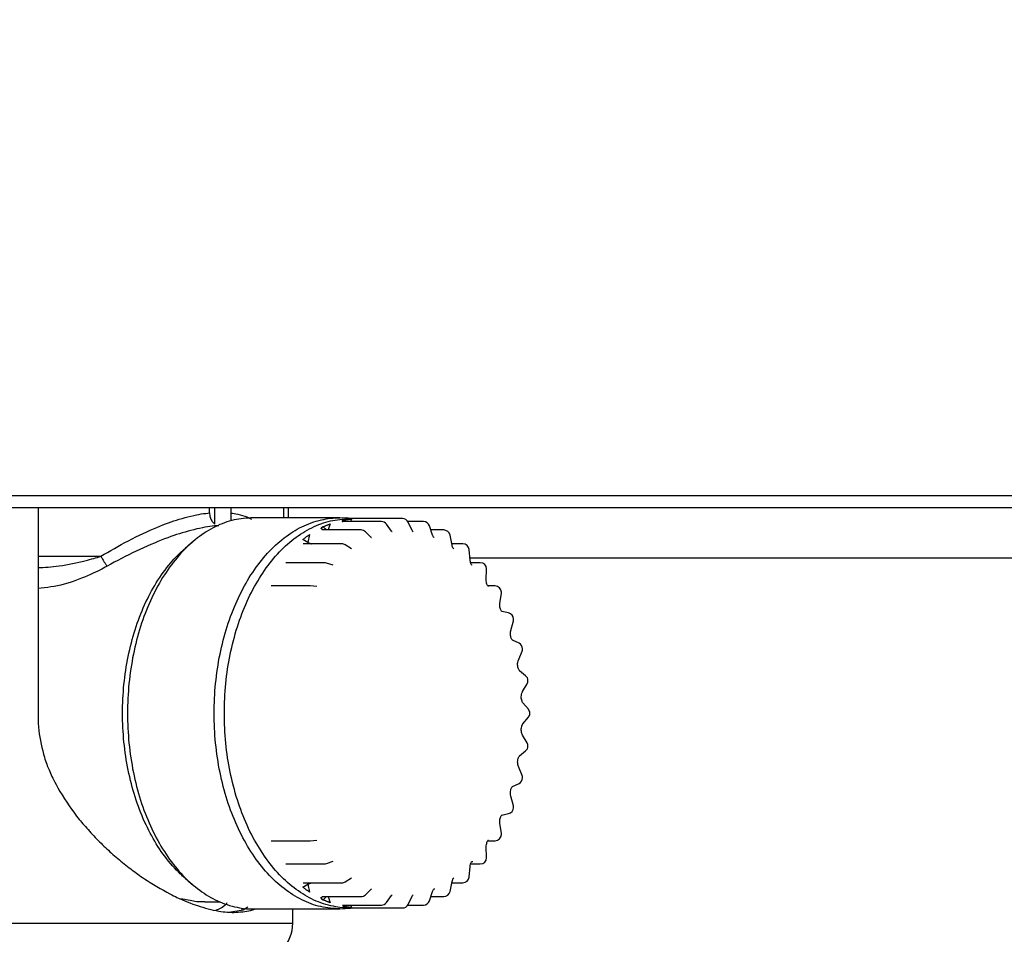
# Model space of a CAD drawing. Extents: x 0 to 5880, y 0 to 4158.
# Drawn here: x 1423 to 1501, y 997 to 1070 of the extents above; entities that cross this region are included whole.
import ezdxf

# ---------------------------------------------------------------- set-up
doc = ezdxf.new("R2010")
doc.units = 0
doc.layers.get('0').update_dxf_attribs({"linetype": 'CONTINUOUS'})
doc.layers.add('DD0', color=4, linetype='CONTINUOUS')
doc.layers.add('M0', color=3, linetype='CONTINUOUS')
doc.styles.get("Standard").update_dxf_attribs({"font": 'txt', "bigfont": 'BIGFONT'})
doc.dimstyles.get("Standard").update_dxf_attribs({"dimtxt": 55.999665, "dimasz": 41.999748, "dimexe": 1, "dimexo": 1, "dimgap": 1, "dimtad": 3, "dimtih": 1, "dimtoh": 1, "dimdsep": 46, "dimtxsty": 'STANDARD', "dimblk1": 'OPEN', "dimblk2": 'OPEN', "dimsah": 1, "dimcen": 0.09, "dimadec": 0, "dimazin": 0, "dimtfac": 1, "dimtdec": 4, "dimtofl": 0, "dimtmove": 0, "dimatfit": 3, "dimfxl": 1, "dimtolj": 1, "dimtzin": 0, "dimlwd": 13, "dimlwe": 13, "dimarcsym": 0})

# ---------------------------------------------------------------- blocks, each defined once
blk = doc.blocks.new('_OPEN')
at = {"color": 0, "lineweight": 13}
for p, q in [((-0.965926, 0.25882), (0, 0)), ((0, 0), (-1, 0)), ((0, 0), (-0.965926, -0.25882))]:
    blk.add_line(p, q, dxfattribs=at)
blk = doc.blocks.new('*D4')
for p in [(1177.073607, 1727.312355), (1944.192852, 1727.312355), (1665.190805, 514.704095)]:
    blk.add_point(p)
at = {"layer": 'DD0', "linetype": 'CONTINUOUS'}
for p, q in [((1191.073477, 1727.312392), (1958.192768, 1727.312392)), ((1944.192852, 1685.312643), (1944.192852, 556.703826)), ((1679.190671, 514.704078), (1958.192768, 514.704078))]:
    blk.add_line(p, q, dxfattribs=at)
at = {"layer": 'DD0', "xscale": 41.999748, "yscale": 41.999748}
for p, rotation in [((1944.192852, 1727.312392), 90), ((1944.192852, 514.704078), 270)]:
    blk.add_blockref('_OPEN', p, dxfattribs=dict(at, rotation=rotation))
at = {"layer": 'DD0', "width": 0.833333}
blk.add_text('１２１３', height=44.799732, rotation=90.000003, dxfattribs=at).set_placement((1930.192936, 1035.142081))

msp = doc.modelspace()

# ---------------------------------------------------------------- linework, layer by layer
at = {"layer": 'M0', "linetype": 'CONTINUOUS', "lineweight": 25}
for p, q in [((1076.936397, 1031.704095), (1608.936397, 1031.704095)), ((1608.936397, 1030.704095), (1076.936397, 1030.704095)), ((1424.155397, 1030.704095), (1424.155397, 1014.004095)), ((1437.806539, 1030.310031), (1437.806539, 1030.704095)), ((1438.232391, 1029.424088), (1438.232391, 1030.704095)), ((1439.517966, 1029.684221), (1439.517966, 1030.704095)), ((1443.712083, 1029.929095), (1443.712083, 1030.704095)), ((1444.081812, 1029.929095), (1444.081812, 1030.704095)), ((1448.183774, 1029.929095), (1441.286256, 1029.929095)), ((1447.420609, 1029.437182), (1447.256267, 1028.949484)), ((1448.72288, 1029.908385), (1447.74934, 1029.879492)), ((1447.784001, 1029.916672), (1448.183774, 1029.929095)), ((1448.368793, 1029.618615), (1448.405216, 1029.6253)), ((1448.405216, 1029.6253), (1448.424602, 1029.626211)), ((1448.41136, 1029.627245), (1448.40701, 1029.626914)), ((1448.424007, 1029.627877), (1448.41136, 1029.627245)), ((1448.419604, 1029.715544), (1448.418038, 1029.668564)), ((1448.418038, 1029.668564), (1448.425428, 1029.626211)), ((1448.556736, 1029.74884), (1448.419604, 1029.715544)), ((1451.48878, 1029.626211), (1448.424602, 1029.626211)), ((1448.643257, 1029.626211), (1448.556736, 1029.74884)), ((1449.015634, 1029.854095), (1448.72288, 1029.908385)), ((1450.098885, 1029.854095), (1448.949819, 1029.854095)), ((1449.139036, 1029.828095), (1449.038865, 1029.626211)), ((1453.163063, 1029.854095), (1450.098885, 1029.854095)), ((1452.298379, 1028.846044), (1451.897326, 1029.414464)), ((1454.837347, 1029.626211), (1453.58253, 1029.626211)), ((1453.942472, 1028.908204), (1453.610959, 1029.576332)), ((1455.563069, 1028.538342), (1455.311168, 1029.285877)), ((1445.771921, 1028.587976), (1445.641057, 1027.948711)), ((1446.6892, 1029.084709), (1446.67775, 1029.00189)), ((1446.725169, 1029.123096), (1446.6892, 1029.084709)), ((1446.856001, 1029.201822), (1446.725169, 1029.123096)), ((1446.789442, 1028.95085), (1446.786447, 1028.950968)), ((1446.805545, 1028.950214), (1446.789442, 1028.95085)), ((1449.865369, 1028.949484), (1446.801191, 1028.949484)), ((1447.112233, 1028.949484), (1446.856001, 1029.201822)), ((1450.674611, 1028.354293), (1450.216205, 1028.805734)), ((1452.327531, 1028.810554), (1452.298379, 1028.846044)), ((1452.301579, 1028.841332), (1452.298379, 1028.846044)), ((1452.347948, 1028.793561), (1452.327531, 1028.810554)), ((1453.932946, 1028.927403), (1453.94701, 1028.927403)), ((1456.460758, 1028.949484), (1455.424524, 1028.949484)), ((1457.115234, 1027.745531), (1456.950599, 1028.54976)), ((1436.436181, 1027.979362), (1435.852311, 1027.476342)), ((1445.641057, 1027.948711), (1445.242162, 1028.203664)), ((1445.267599, 1027.845105), (1445.256536, 1027.847414)), ((1445.276674, 1027.846004), (1445.267599, 1027.845105)), ((1448.342156, 1027.844476), (1445.277978, 1027.844476)), ((1445.624589, 1027.858484), (1445.623385, 1027.844476)), ((1445.641057, 1027.948711), (1445.624589, 1027.858484)), ((1449.113259, 1027.44503), (1448.611428, 1027.765774)), ((1450.68929, 1028.341566), (1450.674611, 1028.354293)), ((1450.683052, 1028.341967), (1450.68929, 1028.341566)), ((1457.98397, 1027.844476), (1457.094979, 1027.844476)), ((1449.111307, 1027.445514), (1449.113259, 1027.44503)), ((1458.554476, 1026.551084), (1458.48211, 1027.387571)), ((1424.155397, 1026.854095), (1429.152205, 1026.854095)), ((1443.902001, 1026.347404), (1443.877529, 1026.348319)), ((1443.877529, 1026.348319), (1443.89796, 1026.342225)), ((1446.965425, 1026.344761), (1443.901247, 1026.344761)), ((1447.656464, 1026.137818), (1447.126456, 1026.31812)), ((1614.436397, 1026.704095), (1458.541239, 1026.704095)), ((1459.360702, 1026.344761), (1458.598857, 1026.344761)), ((1459.83843, 1024.988334), (1459.86053, 1025.831663)), ((1445.777005, 1024.495909), (1442.712827, 1024.495909)), ((1446.350736, 1024.460524), (1445.808655, 1024.494906)), ((1460.549121, 1024.495909), (1459.969651, 1024.495909)), ((1460.928358, 1023.101768), (1461.044254, 1023.926314)), ((1461.615589, 1022.343482), (1461.077906, 1022.456064)), ((1461.092205, 1022.452688), (1461.077906, 1022.456064)), ((1461.093701, 1022.45229), (1461.092205, 1022.452688)), ((1461.790376, 1020.94572), (1461.996547, 1021.726431)), ((1462.445382, 1019.932421), (1461.928434, 1020.188548)), ((1462.396353, 1018.582798), (1462.686533, 1019.295951)), ((1462.97441, 1017.346291), (1462.493903, 1017.738179)), ((1462.499468, 1017.733492), (1462.493903, 1017.738179)), ((1462.724486, 1016.082225), (1463.089859, 1016.706152)), ((1463.189106, 1014.674045), (1462.759641, 1015.189788)), ((1462.759641, 1013.518401), (1463.189106, 1014.034144)), ((1463.089859, 1012.002038), (1462.724486, 1012.625964)), ((1462.493903, 1010.97001), (1462.97441, 1011.361898)), ((1462.49959, 1010.974803), (1462.493903, 1010.97001)), ((1462.686533, 1009.412238), (1462.396353, 1010.125391)), ((1461.928434, 1008.519641), (1462.445382, 1008.775768)), ((1461.996547, 1006.981758), (1461.790376, 1007.762469)), ((1461.077906, 1006.252125), (1461.615589, 1006.364707)), ((1461.092205, 1006.255502), (1461.077906, 1006.252125)), ((1461.094363, 1006.256078), (1461.092205, 1006.255502)), ((1461.044254, 1004.781875), (1460.928358, 1005.606422)), ((1442.712827, 1004.21228), (1445.777005, 1004.21228)), ((1445.808655, 1004.213283), (1446.350736, 1004.247666)), ((1459.969833, 1004.21228), (1460.549121, 1004.21228)), ((1459.86053, 1002.876527), (1459.83843, 1003.719856)), ((1443.877529, 1002.359871), (1443.902187, 1002.362209)), ((1443.901247, 1002.363428), (1446.965425, 1002.363428)), ((1447.126456, 1002.390069), (1447.656464, 1002.570371)), ((1458.48211, 1001.320618), (1458.554476, 1002.157106)), ((1458.597954, 1002.363428), (1459.360702, 1002.363428)), ((1458.721119, 1002.555272), (1458.762037, 1002.555272)), ((1435.852311, 1001.231847), (1436.436181, 1000.728827)), ((1448.611428, 1000.942415), (1449.113259, 1001.263159)), ((1449.113259, 1001.263159), (1449.110256, 1001.262474)), ((1445.242162, 1000.504525), (1445.641057, 1000.759478)), ((1445.255878, 1000.860694), (1445.264189, 1000.86259)), ((1445.264189, 1000.86259), (1445.274553, 1000.861674)), ((1445.277978, 1000.863714), (1448.342156, 1000.863714)), ((1445.624589, 1000.849705), (1445.623385, 1000.863714)), ((1445.641057, 1000.759478), (1445.624589, 1000.849705)), ((1445.641057, 1000.759478), (1445.771921, 1000.120213)), ((1450.216205, 999.902456), (1450.674611, 1000.353896)), ((1450.674611, 1000.353896), (1450.69192, 1000.368041)), ((1455.706981, 1000.359497), (1455.659003, 1000.365207)), ((1455.731869, 1000.352022), (1455.706981, 1000.359497)), ((1456.950599, 1000.158429), (1457.115234, 1000.962659)), ((1457.094979, 1000.863714), (1457.98397, 1000.863714)), ((1446.679713, 999.717301), (1446.670518, 999.658785)), ((1446.670518, 999.658785), (1446.725169, 999.585093)), ((1446.725169, 999.585093), (1446.856001, 999.506367)), ((1446.776922, 999.755932), (1446.774611, 999.754043)), ((1446.774611, 999.754043), (1446.78132, 999.755059)), ((1446.78132, 999.755059), (1446.801974, 999.758185)), ((1446.801191, 999.758705), (1449.865369, 999.758705)), ((1446.856001, 999.506367), (1447.112233, 999.758705)), ((1447.256267, 999.758705), (1447.420609, 999.271008)), ((1451.897326, 999.293725), (1452.298379, 999.862145)), ((1452.298379, 999.862145), (1452.342945, 999.911476)), ((1452.342945, 999.911476), (1452.343738, 999.912863)), ((1453.610959, 999.131857), (1453.942472, 999.799985)), ((1453.932946, 999.780786), (1453.945155, 999.780786)), ((1455.311168, 999.422312), (1455.563069, 1000.169848)), ((1455.424524, 999.758705), (1456.460758, 999.758705)), ((1437.424594, 999.354095), (1438.591095, 999.354095)), ((1439.329426, 998.526135), (1440.494431, 998.713983)), ((1440.411397, 998.700594), (1440.411397, 998.838677)), ((1440.494431, 998.713983), (1440.848516, 998.947016)), ((1441.286256, 998.779095), (1448.183774, 998.779095)), ((1444.436397, 997.646735), (1444.436397, 998.779095)), ((1448.183774, 998.779095), (1449.026325, 998.829733)), ((1448.403604, 999.080317), (1448.402882, 999.079054)), ((1448.402882, 999.079054), (1448.424903, 999.079143)), ((1448.425428, 999.081978), (1448.418038, 999.039625)), ((1448.418038, 999.039625), (1448.419604, 998.992645)), ((1448.419604, 998.992645), (1448.556736, 998.95935)), ((1448.424602, 999.081978), (1451.48878, 999.081978)), ((1448.556736, 998.95935), (1448.643257, 999.081978)), ((1448.949819, 998.854095), (1450.098885, 998.854095)), ((1449.026325, 998.829733), (1449.133313, 998.854095)), ((1449.038865, 999.081978), (1449.139036, 998.880094)), ((1450.098885, 998.854095), (1453.163063, 998.854095)), ((1453.58253, 999.081978), (1454.837347, 999.081978)), ((1411.580644, 997.646735), (1444.436397, 997.646735))]:
    msp.add_line(p, q, dxfattribs=at)
for centre, radius, start, end in [((1451.48878, 1029.126211), 0.5, 35.205142, 90), ((1453.163063, 1029.354095), 0.5, 26.389786, 90), ((1454.837347, 1029.126211), 0.5, 18.62255, 90), ((1449.865369, 1028.449484), 0.5, 45.43863, 90), ((1456.460758, 1028.449484), 0.5, 11.569262, 90), ((1448.342156, 1027.344476), 0.5, 57.415398, 90), ((1457.98397, 1027.344476), 0.5, 4.944492, 90), ((1446.965425, 1025.844761), 0.5, 71.2123, 90), ((1459.360702, 1025.844761), 0.5, 0, 90), ((1459.360702, 1025.844761), 0.5, 358.498831, 360), ((1445.777005, 1023.995909), 0.5, 86.370786, 90), ((1460.549121, 1023.995909), 0.5, 0, 90), ((1460.549121, 1023.995909), 0.5, 351.999059, 360), ((1461.513119, 1021.854095), 0.5, 0, 78.174014), ((1461.513119, 1021.854095), 0.5, 345.207006, 360), ((1462.223405, 1019.484397), 0.5, 0, 63.643495), ((1462.223405, 1019.484397), 0.5, 337.858706, 360), ((1462.658397, 1016.958817), 0.5, 0, 50.800223), ((1462.658397, 1016.958817), 0.5, 329.646649, 360), ((1462.804877, 1014.354095), 0.5, 0, 39.784493), ((1462.804877, 1014.354095), 0.5, 320.215507, 360), ((1462.658397, 1011.749372), 0.5, 309.199777, 360), ((1462.658397, 1011.749372), 0.5, 0, 30.353351), ((1462.223405, 1009.223792), 0.5, 296.356505, 360), ((1462.223405, 1009.223792), 0.5, 0, 22.141294), ((1461.513119, 1006.854095), 0.5, 281.825986, 360), ((1461.513119, 1006.854095), 0.5, 0, 14.792994), ((1445.777005, 1004.71228), 0.5, 270, 273.629214), ((1460.549121, 1004.71228), 0.5, 270, 360), ((1460.549121, 1004.71228), 0.5, 0, 8.000941), ((1459.360702, 1002.863428), 0.5, 270, 360), ((1459.360702, 1002.863428), 0.5, 0, 1.501169), ((1446.965425, 1002.863428), 0.5, 270, 288.7877), ((1457.98397, 1001.363714), 0.5, 270, 355.055508), ((1448.342156, 1001.363714), 0.5, 270, 302.584602), ((1449.865369, 1000.258705), 0.5, 270, 314.56137), ((1456.460758, 1000.258705), 0.5, 270, 348.430738), ((1451.48878, 999.581978), 0.5, 270, 324.794858), ((1453.163063, 999.354095), 0.5, 270, 333.610214), ((1454.837347, 999.581978), 0.5, 270, 341.37745), ((1441.436397, 997.646735), 3, 315, 360)]:
    msp.add_arc(centre, radius, start, end, dxfattribs=at)
at = {"layer": 'M0', "linetype": 'CONTINUOUS', "lineweight": 25, "extrusion": (0, 0, -1)}
for points, knots in [([(1429.152205, 1026.854095), (1429.863878, 1027.274514), (1430.575558, 1027.69494), (1431.34507, 1028.095626), (1432.114582, 1028.496312), (1432.941932, 1028.877269), (1433.611524, 1029.160416), (1434.281116, 1029.443563), (1434.792964, 1029.628911), (1435.391708, 1029.80304), (1435.990451, 1029.977168), (1436.676099, 1030.140086), (1437.151414, 1030.222619), (1437.411898, 1030.267849), (1437.60922, 1030.288942), (1437.806539, 1030.310031)], [0, 0, 0, 0, 1, 1, 1, 2, 2, 2, 3, 3, 3, 4, 4, 4, 5, 5, 5, 5]), ([(1437.806539, 1030.310031), (1437.816437, 1030.194214), (1437.826332, 1030.078391), (1437.851985, 1029.973515), (1437.877638, 1029.868639), (1437.919044, 1029.774697), (1437.977282, 1029.686907), (1438.03552, 1029.599118), (1438.110584, 1029.517472), (1438.167611, 1029.470549), (1438.191276, 1029.451077), (1438.211833, 1029.437582), (1438.232391, 1029.424088)], [0, 0, 0, 0, 1, 1, 1, 2, 2, 2, 3, 3, 3, 4, 4, 4, 4]), ([(1439.517966, 1030.296343), (1439.59046, 1030.288716), (1439.662953, 1030.281089), (1439.7575, 1030.265298), (1440.111871, 1030.206112), (1440.776032, 1030.032258), (1441.052882, 1029.857792), (1441.085755, 1029.837076), (1441.113167, 1029.816351), (1441.14058, 1029.795626)], [0, 0, 0, 0, 1, 1, 1, 2, 2, 2, 3, 3, 3, 3]), ([(1438.543671, 1029.28404), (1438.327176, 1029.276767), (1438.110679, 1029.269492), (1437.825519, 1029.230836), (1437.356995, 1029.167325), (1436.703109, 1029.019093), (1436.091756, 1028.851564), (1435.480403, 1028.684036), (1434.911573, 1028.497202), (1434.226804, 1028.235021), (1433.542035, 1027.97284), (1432.741321, 1027.635304), (1431.958816, 1027.262384), (1431.17631, 1026.889464), (1430.412003, 1026.481153), (1429.647699, 1026.072845)], [0, 0, 0, 0, 1, 1, 1, 2, 2, 2, 3, 3, 3, 4, 4, 4, 5, 5, 5, 5]), ([(1441.286256, 1029.929095), (1440.774847, 1029.893826), (1440.263435, 1029.858566), (1439.75802, 1029.746562), (1439.252605, 1029.634559), (1438.75318, 1029.44583), (1438.265605, 1029.203243), (1437.77803, 1028.960656), (1437.302298, 1028.664227), (1436.843992, 1028.311873), (1436.385685, 1027.95952), (1435.944797, 1027.551259), (1435.526501, 1027.093344), (1435.108205, 1026.63543), (1434.712494, 1026.127875), (1434.344014, 1025.576218), (1433.975534, 1025.024561), (1433.634275, 1024.428815), (1433.324247, 1023.796055), (1433.01422, 1023.163296), (1432.735412, 1022.493534), (1432.491103, 1021.794581), (1432.246795, 1021.095628), (1432.036974, 1020.367492), (1431.86411, 1019.618707), (1431.691247, 1018.869923), (1431.55533, 1018.100496), (1431.457965, 1017.319436), (1431.360599, 1016.538377), (1431.301772, 1015.745688), (1431.282186, 1014.95066), (1431.262599, 1014.155631), (1431.282241, 1013.358263), (1431.340893, 1012.5679), (1431.399546, 1011.777538), (1431.497199, 1010.994179), (1431.632712, 1010.227008), (1431.768226, 1009.459837), (1431.941589, 1008.708849), (1432.150802, 1007.982851), (1432.360014, 1007.256852), (1432.605065, 1006.555836), (1432.883019, 1005.88803), (1433.160973, 1005.220224), (1433.471821, 1004.585619), (1433.8122, 1003.991647), (1434.152579, 1003.397674), (1434.522481, 1002.844322), (1434.916568, 1002.338151), (1435.310654, 1001.831979), (1435.728921, 1001.372975), (1436.170235, 1000.966298), (1436.611549, 1000.559621), (1437.075907, 1000.205257), (1437.543817, 999.908244), (1438.011728, 999.611231), (1438.483192, 999.371556), (1439.005119, 999.188788), (1439.527047, 999.006021), (1440.099435, 998.880148), (1440.51989, 998.824795), (1440.83069, 998.783877), (1441.058473, 998.781483), (1441.286256, 998.779095)], [0, 0, 0, 0, 1, 1, 1, 2, 2, 2, 3, 3, 3, 4, 4, 4, 5, 5, 5, 6, 6, 6, 7, 7, 7, 8, 8, 8, 9, 9, 9, 10, 10, 10, 11, 11, 11, 12, 12, 12, 13, 13, 13, 14, 14, 14, 15, 15, 15, 16, 16, 16, 17, 17, 17, 18, 18, 18, 19, 19, 19, 20, 20, 20, 21, 21, 21, 21]), ([(1448.183774, 998.779095), (1447.672366, 998.814363), (1447.160954, 998.849624), (1446.655539, 998.961627), (1446.150124, 999.07363), (1445.650699, 999.262359), (1445.163124, 999.504946), (1444.675549, 999.747533), (1444.199817, 1000.043963), (1443.74151, 1000.396316), (1443.283204, 1000.748669), (1442.842315, 1001.15693), (1442.424019, 1001.614845), (1442.005724, 1002.072759), (1441.610013, 1002.580314), (1441.241532, 1003.131971), (1440.873052, 1003.683628), (1440.531794, 1004.279374), (1440.221766, 1004.912134), (1439.911738, 1005.544893), (1439.632931, 1006.214655), (1439.388622, 1006.913608), (1439.144313, 1007.612561), (1438.934492, 1008.340697), (1438.761629, 1009.089482), (1438.588766, 1009.838266), (1438.452849, 1010.607694), (1438.355483, 1011.388753), (1438.258117, 1012.169812), (1438.199291, 1012.962501), (1438.179704, 1013.757529), (1438.160117, 1014.552558), (1438.179759, 1015.349926), (1438.238412, 1016.140289), (1438.297065, 1016.930651), (1438.394718, 1017.714011), (1438.530231, 1018.481181), (1438.665743, 1019.248352), (1438.839105, 1019.99934), (1439.04832, 1020.725339), (1439.257535, 1021.451337), (1439.502593, 1022.152355), (1439.780537, 1022.820159), (1440.058481, 1023.487963), (1440.369301, 1024.122562), (1440.709719, 1024.716542), (1441.050137, 1025.310522), (1441.420145, 1025.863894), (1441.814086, 1026.370039), (1442.208027, 1026.876183), (1442.625896, 1027.335113), (1443.067753, 1027.741891), (1443.50961, 1028.14867), (1443.975451, 1028.503309), (1444.441336, 1028.799945), (1444.90722, 1029.096581), (1445.373148, 1029.335226), (1445.902638, 1029.519401), (1446.432128, 1029.703575), (1447.025179, 1029.83329), (1447.417408, 1029.883394), (1447.556423, 1029.901153), (1447.670212, 1029.908913), (1447.784001, 1029.916672)], [0, 0, 0, 0, 1, 1, 1, 2, 2, 2, 3, 3, 3, 4, 4, 4, 5, 5, 5, 6, 6, 6, 7, 7, 7, 8, 8, 8, 9, 9, 9, 10, 10, 10, 11, 11, 11, 12, 12, 12, 13, 13, 13, 14, 14, 14, 15, 15, 15, 16, 16, 16, 17, 17, 17, 18, 18, 18, 19, 19, 19, 20, 20, 20, 21, 21, 21, 21]), ([(1448.949819, 998.854095), (1448.723133, 998.856475), (1448.496448, 998.85885), (1448.187143, 998.899575), (1447.76871, 998.954668), (1447.199079, 999.079924), (1446.679667, 999.261815), (1446.160255, 999.443707), (1445.691061, 999.682219), (1445.225402, 999.977807), (1444.759743, 1000.273394), (1444.29762, 1000.626042), (1443.858433, 1001.030766), (1443.419247, 1001.435489), (1443.002991, 1001.892274), (1442.610803, 1002.396012), (1442.218615, 1002.899751), (1441.850491, 1003.45043), (1441.511754, 1004.041546), (1441.173017, 1004.632662), (1440.863659, 1005.264204), (1440.587047, 1005.928798), (1440.310434, 1006.593391), (1440.066557, 1007.291026), (1439.858356, 1008.013531), (1439.650154, 1008.736035), (1439.477618, 1009.483403), (1439.342761, 1010.246881), (1439.207903, 1011.01036), (1439.110714, 1011.789944), (1439.052347, 1012.576501), (1438.993981, 1013.363059), (1438.974426, 1014.156587), (1438.993922, 1014.947787), (1439.013418, 1015.738987), (1439.071954, 1016.52786), (1439.168855, 1017.305157), (1439.265756, 1018.082454), (1439.40101, 1018.848179), (1439.573045, 1019.593356), (1439.745079, 1020.338533), (1439.953883, 1021.063167), (1440.197019, 1021.758752), (1440.440154, 1022.454336), (1440.717612, 1023.120879), (1441.026151, 1023.750588), (1441.334689, 1024.380298), (1441.674298, 1024.973183), (1442.041007, 1025.522179), (1442.407715, 1026.071175), (1442.801515, 1026.576294), (1443.217799, 1027.032), (1443.634083, 1027.487705), (1444.072844, 1027.89401), (1444.528946, 1028.244661), (1444.985048, 1028.595312), (1445.458484, 1028.890324), (1445.943714, 1029.131739), (1446.428943, 1029.373153), (1446.925959, 1029.560983), (1447.428942, 1029.672441), (1447.931926, 1029.783899), (1448.440871, 1029.819), (1448.949819, 1029.854095)], [0, 0, 0, 0, 1, 1, 1, 2, 2, 2, 3, 3, 3, 4, 4, 4, 5, 5, 5, 6, 6, 6, 7, 7, 7, 8, 8, 8, 9, 9, 9, 10, 10, 10, 11, 11, 11, 12, 12, 12, 13, 13, 13, 14, 14, 14, 15, 15, 15, 16, 16, 16, 17, 17, 17, 18, 18, 18, 19, 19, 19, 20, 20, 20, 21, 21, 21, 21]), ([(1446.856001, 1029.201822), (1446.87935, 1029.212621), (1446.902698, 1029.223426), (1446.926078, 1029.234055), (1446.949459, 1029.244685), (1446.972871, 1029.255151), (1446.996306, 1029.265488), (1447.019741, 1029.275825), (1447.043197, 1029.286043), (1447.066679, 1029.296118), (1447.090161, 1029.306194), (1447.113666, 1029.316139), (1447.137195, 1029.325945), (1447.160724, 1029.335751), (1447.184275, 1029.34543), (1447.20785, 1029.354966), (1447.231425, 1029.364502), (1447.255022, 1029.373906), (1447.27864, 1029.38318), (1447.302258, 1029.392454), (1447.325895, 1029.401608), (1447.349561, 1029.410586), (1447.373226, 1029.419563), (1447.396917, 1029.428375), (1447.420609, 1029.437182)], [0, 0, 0, 0, 1, 1, 1, 2, 2, 2, 3, 3, 3, 4, 4, 4, 5, 5, 5, 6, 6, 6, 7, 7, 7, 8, 8, 8, 8]), ([(1448.419604, 1029.715544), (1448.409429, 1029.713743), (1448.399259, 1029.711937), (1448.386154, 1029.701431), (1448.370772, 1029.689101), (1448.351358, 1029.664783), (1448.351704, 1029.64759), (1448.351972, 1029.634293), (1448.364063, 1029.625254), (1448.368402, 1029.619177), (1448.368537, 1029.618988), (1448.368665, 1029.618801), (1448.368793, 1029.618615)], [0, 0, 0, 0, 1, 1, 1, 2, 2, 2, 3, 3, 3, 4, 4, 4, 4]), ([(1448.556736, 1029.74884), (1448.580935, 1029.753167), (1448.605134, 1029.7575), (1448.629346, 1029.761652), (1448.653558, 1029.765803), (1448.677782, 1029.769786), (1448.702015, 1029.773635), (1448.726248, 1029.777484), (1448.750489, 1029.78121), (1448.774738, 1029.784789), (1448.798988, 1029.788368), (1448.823246, 1029.791811), (1448.847512, 1029.795112), (1448.871779, 1029.798413), (1448.896052, 1029.801583), (1448.920333, 1029.804605), (1448.944614, 1029.807628), (1448.968902, 1029.810514), (1448.993197, 1029.813267), (1449.017491, 1029.81602), (1449.041791, 1029.818649), (1449.066099, 1029.821097), (1449.090407, 1029.823545), (1449.114722, 1029.825823), (1449.139036, 1029.828095)], [0, 0, 0, 0, 1, 1, 1, 2, 2, 2, 3, 3, 3, 4, 4, 4, 5, 5, 5, 6, 6, 6, 7, 7, 7, 8, 8, 8, 8]), ([(1445.242162, 1028.203664), (1445.263951, 1028.220607), (1445.285738, 1028.237555), (1445.307577, 1028.254339), (1445.329416, 1028.271123), (1445.351303, 1028.287755), (1445.373229, 1028.304266), (1445.395154, 1028.320776), (1445.417113, 1028.337176), (1445.439114, 1028.353442), (1445.461115, 1028.369708), (1445.483153, 1028.385852), (1445.50523, 1028.401865), (1445.527307, 1028.417879), (1445.549419, 1028.433773), (1445.571572, 1028.449533), (1445.593724, 1028.465293), (1445.615913, 1028.480928), (1445.638137, 1028.496442), (1445.660361, 1028.511956), (1445.682618, 1028.527356), (1445.704921, 1028.542591), (1445.727225, 1028.557825), (1445.749572, 1028.572902), (1445.771921, 1028.587976)], [0, 0, 0, 0, 1, 1, 1, 2, 2, 2, 3, 3, 3, 4, 4, 4, 5, 5, 5, 6, 6, 6, 7, 7, 7, 8, 8, 8, 8]), ([(1446.725169, 1029.123096), (1446.725965, 1029.104819), (1446.726766, 1029.086549), (1446.729265, 1029.069398), (1446.731764, 1029.052246), (1446.735971, 1029.036225), (1446.741985, 1029.020367), (1446.747998, 1029.00451), (1446.755825, 1028.988832), (1446.763064, 1028.977022), (1446.770304, 1028.965212), (1446.776963, 1028.957281), (1446.783619, 1028.949341)], [0, 0, 0, 0, 1, 1, 1, 2, 2, 2, 3, 3, 3, 4, 4, 4, 4]), ([(1454.020268, 1028.798515), (1454.017968, 1028.80077), (1454.015667, 1028.803025), (1454.013041, 1028.80581), (1454.000101, 1028.819539), (1453.979282, 1028.846146), (1453.966154, 1028.865534), (1453.953497, 1028.884225), (1453.947984, 1028.896216), (1453.942472, 1028.908204)], [0, 0, 0, 0, 1, 1, 1, 2, 2, 2, 3, 3, 3, 3]), ([(1455.676881, 1028.340978), (1455.678846, 1028.340634), (1455.680811, 1028.34029), (1455.682047, 1028.340299), (1455.690585, 1028.34036), (1455.664352, 1028.357265), (1455.644088, 1028.378679), (1455.615896, 1028.408471), (1455.599242, 1028.446997), (1455.58734, 1028.475987), (1455.576736, 1028.501818), (1455.5699, 1028.520081), (1455.563069, 1028.538342)], [0, 0, 0, 0, 1, 1, 1, 2, 2, 2, 3, 3, 3, 4, 4, 4, 4]), ([(1445.641057, 1027.948711), (1445.662607, 1027.938759), (1445.68415, 1027.928803), (1445.70816, 1027.919111), (1445.73217, 1027.909418), (1445.758634, 1027.899977), (1445.787405, 1027.890647), (1445.816176, 1027.881318), (1445.847239, 1027.872091), (1445.875744, 1027.864416), (1445.90425, 1027.856741), (1445.930187, 1027.850606), (1445.956131, 1027.844476)], [0, 0, 0, 0, 1, 1, 1, 2, 2, 2, 3, 3, 3, 4, 4, 4, 4]), ([(1457.262215, 1027.444216), (1457.26308, 1027.444109), (1457.263944, 1027.444003), (1457.264572, 1027.444008), (1457.271223, 1027.444057), (1457.251227, 1027.456591), (1457.236388, 1027.468924), (1457.213434, 1027.488003), (1457.20281, 1027.506606), (1457.186875, 1027.540815), (1457.170523, 1027.575917), (1457.148575, 1027.627453), (1457.135657, 1027.665023), (1457.123677, 1027.699862), (1457.119455, 1027.722697), (1457.115234, 1027.745531)], [0, 0, 0, 0, 1, 1, 1, 2, 2, 2, 3, 3, 3, 4, 4, 4, 5, 5, 5, 5]), ([(1435.852311, 1001.231847), (1435.771081, 1001.302487), (1435.689852, 1001.37313), (1435.596183, 1001.46055), (1435.270693, 1001.764329), (1434.795004, 1002.270724), (1434.388799, 1002.781757), (1433.982593, 1003.29279), (1433.645869, 1003.808473), (1433.325203, 1004.374209), (1433.004536, 1004.939945), (1432.69993, 1005.555739), (1432.430325, 1006.200581), (1432.160719, 1006.845423), (1431.926114, 1007.519321), (1431.72514, 1008.218065), (1431.524165, 1008.916809), (1431.356825, 1009.640404), (1431.226177, 1010.379372), (1431.095529, 1011.11834), (1431.001576, 1011.872686), (1430.945132, 1012.633843), (1430.888688, 1013.395001), (1430.869757, 1014.162971), (1430.888591, 1014.928636), (1430.907425, 1015.694301), (1430.964027, 1016.457661), (1431.057881, 1017.209961), (1431.151735, 1017.962262), (1431.282845, 1018.703501), (1431.449033, 1019.424348), (1431.61522, 1020.145195), (1431.81649, 1020.845646), (1432.052878, 1021.519892), (1432.289267, 1022.194137), (1432.560778, 1022.842171), (1432.855264, 1023.447476), (1433.14975, 1024.05278), (1433.467215, 1024.615351), (1433.837383, 1025.161918), (1434.207551, 1025.708486), (1434.630424, 1026.239042), (1434.976214, 1026.623035), (1435.318637, 1027.003288), (1435.585474, 1027.239813), (1435.852311, 1027.476342)], [0, 0, 0, 0, 1, 1, 1, 2, 2, 2, 3, 3, 3, 4, 4, 4, 5, 5, 5, 6, 6, 6, 7, 7, 7, 8, 8, 8, 9, 9, 9, 10, 10, 10, 11, 11, 11, 12, 12, 12, 13, 13, 13, 14, 14, 14, 15, 15, 15, 15]), ([(1424.155397, 1025.961019), (1424.672936, 1025.977083), (1425.190483, 1025.993145), (1425.846806, 1026.088064), (1426.50313, 1026.182983), (1427.298229, 1026.356751), (1427.878837, 1026.499819), (1428.434038, 1026.636626), (1428.793122, 1026.745358), (1429.152205, 1026.854095)], [0, 0, 0, 0, 1, 1, 1, 2, 2, 2, 3, 3, 3, 3]), ([(1429.152205, 1026.854095), (1429.1753, 1026.813638), (1429.198395, 1026.773178), (1429.221653, 1026.733115), (1429.24491, 1026.693052), (1429.268331, 1026.65338), (1429.291583, 1026.614491), (1429.314835, 1026.575601), (1429.337919, 1026.537487), (1429.360635, 1026.500531), (1429.38335, 1026.463576), (1429.405699, 1026.427771), (1429.427463, 1026.393456), (1429.449227, 1026.359141), (1429.470409, 1026.326309), (1429.490768, 1026.295348), (1429.511128, 1026.264388), (1429.530669, 1026.235292), (1429.549316, 1026.208119), (1429.567964, 1026.180947), (1429.585721, 1026.155691), (1429.601968, 1026.133467), (1429.618216, 1026.111243), (1429.632958, 1026.092042), (1429.647699, 1026.072845)], [0, 0, 0, 0, 1, 1, 1, 2, 2, 2, 3, 3, 3, 4, 4, 4, 5, 5, 5, 6, 6, 6, 7, 7, 7, 8, 8, 8, 8]), ([(1458.708798, 1026.141409), (1458.710254, 1026.141452), (1458.711709, 1026.141495), (1458.712774, 1026.141713), (1458.723833, 1026.143975), (1458.692789, 1026.165109), (1458.670986, 1026.187666), (1458.643683, 1026.215915), (1458.63086, 1026.246404), (1458.615343, 1026.290218), (1458.599826, 1026.334031), (1458.581609, 1026.391172), (1458.571017, 1026.436869), (1458.560426, 1026.482566), (1458.55745, 1026.516826), (1458.554476, 1026.551084)], [0, 0, 0, 0, 1, 1, 1, 2, 2, 2, 3, 3, 3, 4, 4, 4, 5, 5, 5, 5]), ([(1429.647699, 1026.072845), (1429.274955, 1025.86992), (1428.902206, 1025.666995), (1428.327437, 1025.408577), (1427.750798, 1025.149318), (1426.970816, 1024.834207), (1426.241589, 1024.636537), (1425.512361, 1024.438867), (1424.833878, 1024.358639), (1424.155397, 1024.278408)], [0, 0, 0, 0, 1, 1, 1, 2, 2, 2, 3, 3, 3, 3]), ([(1460.002472, 1024.45955), (1459.998817, 1024.462405), (1459.995163, 1024.465262), (1459.991244, 1024.468786), (1459.978008, 1024.48069), (1459.961762, 1024.500233), (1459.945364, 1024.526416), (1459.926926, 1024.555857), (1459.908295, 1024.593712), (1459.891567, 1024.638407), (1459.874838, 1024.683102), (1459.860014, 1024.734652), (1459.851476, 1024.794112), (1459.842937, 1024.853571), (1459.840684, 1024.920956), (1459.83843, 1024.988334)], [0, 0, 0, 0, 1, 1, 1, 2, 2, 2, 3, 3, 3, 4, 4, 4, 5, 5, 5, 5]), ([(1461.082181, 1022.455452), (1461.08305, 1022.455305), (1461.083919, 1022.455158), (1461.084604, 1022.455106), (1461.094239, 1022.454374), (1461.067594, 1022.472494), (1461.048131, 1022.491637), (1461.020199, 1022.519111), (1461.007049, 1022.548702), (1460.991533, 1022.587273), (1460.976018, 1022.625844), (1460.958134, 1022.673398), (1460.944555, 1022.72729), (1460.930976, 1022.781182), (1460.921696, 1022.841417), (1460.919713, 1022.904886), (1460.91773, 1022.968355), (1460.923043, 1023.035063), (1460.928358, 1023.101768)], [0, 0, 0, 0, 1, 1, 1, 2, 2, 2, 3, 3, 3, 4, 4, 4, 5, 5, 5, 6, 6, 6, 6]), ([(1461.927941, 1020.188965), (1461.920307, 1020.194805), (1461.912673, 1020.200648), (1461.904441, 1020.208845), (1461.889732, 1020.223491), (1461.873116, 1020.245665), (1461.856032, 1020.275642), (1461.837988, 1020.307304), (1461.819424, 1020.347684), (1461.803805, 1020.395449), (1461.788185, 1020.443214), (1461.775513, 1020.498372), (1461.767521, 1020.557986), (1461.759529, 1020.617599), (1461.756221, 1020.681673), (1461.760138, 1020.747901), (1461.764056, 1020.814129), (1461.775203, 1020.882511), (1461.784988, 1020.924215), (1461.786816, 1020.932004), (1461.788596, 1020.938862), (1461.790376, 1020.94572)], [0, 0, 0, 0, 1, 1, 1, 2, 2, 2, 3, 3, 3, 4, 4, 4, 5, 5, 5, 6, 6, 6, 7, 7, 7, 7]), ([(1462.493903, 1017.738179), (1462.480508, 1017.751353), (1462.467115, 1017.764531), (1462.452724, 1017.784381), (1462.434638, 1017.809327), (1462.414984, 1017.844821), (1462.397503, 1017.887155), (1462.380022, 1017.929489), (1462.36472, 1017.978673), (1462.353458, 1018.03441), (1462.342196, 1018.090146), (1462.334981, 1018.152441), (1462.333736, 1018.216736), (1462.332491, 1018.281031), (1462.337221, 1018.347329), (1462.347968, 1018.408976), (1462.358714, 1018.470622), (1462.375481, 1018.527616), (1462.388816, 1018.563451), (1462.391415, 1018.570436), (1462.393884, 1018.576617), (1462.396353, 1018.582798)], [0, 0, 0, 0, 1, 1, 1, 2, 2, 2, 3, 3, 3, 4, 4, 4, 5, 5, 5, 6, 6, 6, 7, 7, 7, 7]), ([(1462.759641, 1015.189788), (1462.742866, 1015.212644), (1462.726095, 1015.235504), (1462.708771, 1015.269591), (1462.691447, 1015.303677), (1462.673577, 1015.348996), (1462.659331, 1015.400612), (1462.645085, 1015.452227), (1462.634469, 1015.510146), (1462.6292, 1015.572107), (1462.62393, 1015.634068), (1462.624014, 1015.700074), (1462.630474, 1015.764557), (1462.636935, 1015.82904), (1462.649777, 1015.892), (1462.665871, 1015.944782), (1462.681965, 1015.997564), (1462.701313, 1016.040166), (1462.716349, 1016.067778), (1462.719162, 1016.072943), (1462.721824, 1016.077584), (1462.724486, 1016.082225)], [0, 0, 0, 0, 1, 1, 1, 2, 2, 2, 3, 3, 3, 4, 4, 4, 5, 5, 5, 6, 6, 6, 7, 7, 7, 7]), ([(1424.155397, 1014.004095), (1424.153683, 1013.707431), (1424.151965, 1013.410768), (1424.210653, 1012.963317), (1424.29094, 1012.351193), (1424.484261, 1011.456879), (1424.654079, 1010.871068), (1424.784811, 1010.420095), (1424.901606, 1010.151953), (1425.033188, 1009.840985), (1425.164771, 1009.530018), (1425.311132, 1009.176229), (1425.584275, 1008.682376), (1425.954632, 1008.012758), (1426.558063, 1007.085634), (1426.990513, 1006.484286), (1427.319367, 1006.026994), (1427.549341, 1005.75809), (1427.81752, 1005.451779), (1428.0857, 1005.145467), (1428.392077, 1004.801747), (1428.700185, 1004.479029), (1429.008294, 1004.15631), (1429.318128, 1003.854591), (1429.63535, 1003.55933), (1429.952573, 1003.264069), (1430.277179, 1002.975264), (1430.625078, 1002.686768), (1430.972977, 1002.398273), (1431.344166, 1002.110083), (1431.652224, 1001.875063), (1431.960281, 1001.640043), (1432.205206, 1001.458187), (1432.626271, 1001.184891), (1433.176007, 1000.828081), (1434.025979, 1000.3154), (1434.635848, 999.990228), (1435.078488, 999.754219), (1435.394648, 999.616982), (1435.656162, 999.501771), (1435.917676, 999.38656), (1436.124542, 999.293371), (1436.480889, 999.168372), (1436.931701, 999.010237), (1437.621751, 998.801183), (1438.100296, 998.691794), (1438.436811, 998.614871), (1438.668737, 998.587226), (1438.880581, 998.559766), (1439.092425, 998.532307), (1439.28419, 998.505026), (1439.597298, 998.506064), (1439.983661, 998.507345), (1440.554788, 998.551739), (1440.922396, 998.623848), (1441.150082, 998.66851), (1441.299695, 998.723801), (1441.44931, 998.779095)], [0, 0, 0, 0, 1, 1, 1, 2, 2, 2, 3, 3, 3, 4, 4, 4, 5, 5, 5, 6, 6, 6, 7, 7, 7, 8, 8, 8, 9, 9, 9, 10, 10, 10, 11, 11, 11, 12, 12, 12, 13, 13, 13, 14, 14, 14, 15, 15, 15, 16, 16, 16, 17, 17, 17, 18, 18, 18, 19, 19, 19, 19]), ([(1462.724486, 1012.625964), (1462.704269, 1012.66704), (1462.684058, 1012.708116), (1462.667996, 1012.756567), (1462.651933, 1012.805018), (1462.640029, 1012.860843), (1462.632916, 1012.921484), (1462.625802, 1012.982124), (1462.623489, 1013.047578), (1462.627431, 1013.11215), (1462.631373, 1013.176721), (1462.641581, 1013.240407), (1462.656667, 1013.297658), (1462.671753, 1013.354908), (1462.691726, 1013.405717), (1462.710852, 1013.442689), (1462.727542, 1013.474952), (1462.743593, 1013.496675), (1462.759641, 1013.518401)], [0, 0, 0, 0, 1, 1, 1, 2, 2, 2, 3, 3, 3, 4, 4, 4, 5, 5, 5, 6, 6, 6, 6]), ([(1462.396353, 1010.125391), (1462.379108, 1010.176693), (1462.361868, 1010.227992), (1462.350466, 1010.285211), (1462.339064, 1010.34243), (1462.333509, 1010.405562), (1462.333555, 1010.469968), (1462.333601, 1010.534374), (1462.339257, 1010.600046), (1462.351026, 1010.661394), (1462.362796, 1010.722741), (1462.380686, 1010.779754), (1462.398721, 1010.823969), (1462.416335, 1010.867155), (1462.434093, 1010.898122), (1462.450875, 1010.921183), (1462.465725, 1010.94159), (1462.479816, 1010.955798), (1462.493903, 1010.97001)], [0, 0, 0, 0, 1, 1, 1, 2, 2, 2, 3, 3, 3, 4, 4, 4, 5, 5, 5, 6, 6, 6, 6]), ([(1461.790376, 1007.762469), (1461.778384, 1007.82118), (1461.766396, 1007.879886), (1461.761227, 1007.942298), (1461.756058, 1008.00471), (1461.757714, 1008.070817), (1461.765673, 1008.135304), (1461.773632, 1008.199792), (1461.7879, 1008.26265), (1461.803766, 1008.312622), (1461.819632, 1008.362593), (1461.837102, 1008.399668), (1461.854892, 1008.430556), (1461.872682, 1008.461445), (1461.890796, 1008.486136), (1461.906562, 1008.501526), (1461.914048, 1008.508833), (1461.921005, 1008.514041), (1461.927962, 1008.51925)], [0, 0, 0, 0, 1, 1, 1, 2, 2, 2, 3, 3, 3, 4, 4, 4, 5, 5, 5, 6, 6, 6, 6]), ([(1460.928358, 1005.606422), (1460.922951, 1005.669276), (1460.917547, 1005.732125), (1460.919374, 1005.796046), (1460.921201, 1005.859966), (1460.930261, 1005.924948), (1460.94524, 1005.98377), (1460.960218, 1006.042592), (1460.981116, 1006.095245), (1460.997807, 1006.134287), (1461.014394, 1006.173086), (1461.026826, 1006.198435), (1461.054002, 1006.223726), (1461.071129, 1006.239665), (1461.09411, 1006.255578), (1461.086273, 1006.25419), (1461.08561, 1006.254073), (1461.084727, 1006.253832), (1461.083844, 1006.253591)], [0, 0, 0, 0, 1, 1, 1, 2, 2, 2, 3, 3, 3, 4, 4, 4, 5, 5, 5, 6, 6, 6, 6]), ([(1459.83843, 1003.719856), (1459.839839, 1003.783267), (1459.841249, 1003.846672), (1459.850603, 1003.90867), (1459.859956, 1003.970667), (1459.877254, 1004.031244), (1459.894537, 1004.077777), (1459.911821, 1004.124309), (1459.929094, 1004.156787), (1459.946623, 1004.183749), (1459.963268, 1004.209353), (1459.980145, 1004.229973), (1459.993797, 1004.241739), (1459.997356, 1004.244806), (1460.000697, 1004.247271), (1460.004037, 1004.249736)], [0, 0, 0, 0, 1, 1, 1, 2, 2, 2, 3, 3, 3, 4, 4, 4, 5, 5, 5, 5]), ([(1458.554476, 1002.157106), (1458.562744, 1002.218351), (1458.571011, 1002.279591), (1458.586455, 1002.334534), (1458.601898, 1002.389478), (1458.624518, 1002.438117), (1458.64186, 1002.473746), (1458.658076, 1002.507062), (1458.669678, 1002.528997), (1458.695339, 1002.55032), (1458.708801, 1002.561506), (1458.726131, 1002.572522), (1458.720157, 1002.571558), (1458.719726, 1002.571489), (1458.719175, 1002.571357), (1458.718623, 1002.571226)], [0, 0, 0, 0, 1, 1, 1, 2, 2, 2, 3, 3, 3, 4, 4, 4, 5, 5, 5, 5]), ([(1457.115234, 1000.962659), (1457.130896, 1001.01924), (1457.146557, 1001.075827), (1457.163202, 1001.118593), (1457.179684, 1001.160943), (1457.197131, 1001.189753), (1457.215258, 1001.212884), (1457.230942, 1001.232899), (1457.247136, 1001.248669), (1457.256981, 1001.258919), (1457.257699, 1001.259667), (1457.258383, 1001.260385), (1457.259067, 1001.261103)], [0, 0, 0, 0, 1, 1, 1, 2, 2, 2, 3, 3, 3, 4, 4, 4, 4]), ([(1445.771921, 1000.120213), (1445.749573, 1000.135289), (1445.727224, 1000.15036), (1445.704921, 1000.165598), (1445.682619, 1000.180837), (1445.66036, 1000.19623), (1445.638137, 1000.211747), (1445.615914, 1000.227264), (1445.593723, 1000.242893), (1445.571572, 1000.258656), (1445.549421, 1000.27442), (1445.527306, 1000.290307), (1445.50523, 1000.306324), (1445.483154, 1000.322341), (1445.461113, 1000.338477), (1445.439114, 1000.354747), (1445.417115, 1000.371017), (1445.395153, 1000.38741), (1445.373229, 1000.403924), (1445.351304, 1000.420437), (1445.329415, 1000.437062), (1445.307577, 1000.45385), (1445.285739, 1000.470638), (1445.26395, 1000.48758), (1445.242162, 1000.504525)], [0, 0, 0, 0, 1, 1, 1, 2, 2, 2, 3, 3, 3, 4, 4, 4, 5, 5, 5, 6, 6, 6, 7, 7, 7, 8, 8, 8, 8]), ([(1445.641057, 1000.759478), (1445.662607, 1000.76943), (1445.68415, 1000.779386), (1445.70816, 1000.789079), (1445.73217, 1000.798771), (1445.758634, 1000.808212), (1445.787405, 1000.817542), (1445.816176, 1000.826872), (1445.847239, 1000.836099), (1445.875744, 1000.843774), (1445.90425, 1000.851449), (1445.930187, 1000.857583), (1445.956131, 1000.863714)], [0, 0, 0, 0, 1, 1, 1, 2, 2, 2, 3, 3, 3, 4, 4, 4, 4]), ([(1455.563069, 1000.169848), (1455.580035, 1000.211627), (1455.597002, 1000.253414), (1455.614467, 1000.285351), (1455.631932, 1000.317287), (1455.649897, 1000.339391), (1455.665318, 1000.353636), (1455.672112, 1000.359912), (1455.678412, 1000.364668), (1455.684713, 1000.36942)], [0, 0, 0, 0, 1, 1, 1, 2, 2, 2, 3, 3, 3, 3]), ([(1435.529809, 999.612473), (1435.927865, 999.52919), (1436.325927, 999.445907), (1436.636432, 999.401627), (1436.862106, 999.369444), (1437.041535, 999.357862), (1437.180632, 999.359355), (1437.273874, 999.360355), (1437.348996, 999.367228), (1437.424116, 999.374103)], [0, 0, 0, 0, 1, 1, 1, 2, 2, 2, 3, 3, 3, 3]), ([(1446.725169, 999.585093), (1446.72598, 999.603391), (1446.726795, 999.621682), (1446.729265, 999.638792), (1446.731735, 999.655901), (1446.735868, 999.671819), (1446.741985, 999.687822), (1446.748101, 999.703825), (1446.756207, 999.719897), (1446.763064, 999.731167), (1446.76849, 999.740084), (1446.773138, 999.745988), (1446.777784, 999.751897)], [0, 0, 0, 0, 1, 1, 1, 2, 2, 2, 3, 3, 3, 4, 4, 4, 4]), ([(1447.420609, 999.271008), (1447.396917, 999.279817), (1447.373225, 999.288622), (1447.349561, 999.297603), (1447.325896, 999.306585), (1447.302257, 999.315732), (1447.27864, 999.325009), (1447.255022, 999.334286), (1447.231424, 999.343683), (1447.20785, 999.353223), (1447.184276, 999.362763), (1447.160724, 999.372435), (1447.137195, 999.382244), (1447.113667, 999.392054), (1447.09016, 999.401991), (1447.066679, 999.412071), (1447.043198, 999.422151), (1447.01974, 999.432361), (1446.996306, 999.442701), (1446.972871, 999.453041), (1446.949458, 999.4635), (1446.926078, 999.474134), (1446.902698, 999.484767), (1446.879349, 999.495565), (1446.856001, 999.506367)], [0, 0, 0, 0, 1, 1, 1, 2, 2, 2, 3, 3, 3, 4, 4, 4, 5, 5, 5, 6, 6, 6, 7, 7, 7, 8, 8, 8, 8]), ([(1453.942472, 999.799985), (1453.955735, 999.828324), (1453.969003, 999.856666), (1453.993451, 999.881116), (1454.011676, 999.899341), (1454.036116, 999.915407), (1454.027582, 999.914318), (1454.026864, 999.914226), (1454.025914, 999.914013), (1454.024963, 999.9138)], [0, 0, 0, 0, 1, 1, 1, 2, 2, 2, 3, 3, 3, 3]), ([(1439.195576, 999.252743), (1439.150203, 999.185449), (1439.104826, 999.118157), (1439.012297, 999.039819), (1438.905084, 998.949048), (1438.734562, 998.843454), (1438.599973, 998.778248), (1438.465384, 998.713042), (1438.366716, 998.688228), (1438.26805, 998.663409)], [0, 0, 0, 0, 1, 1, 1, 2, 2, 2, 3, 3, 3, 3]), ([(1449.139036, 998.880094), (1449.114722, 998.88237), (1449.090407, 998.884639), (1449.066099, 998.887092), (1449.041792, 998.889544), (1449.017491, 998.892166), (1448.993197, 998.894922), (1448.968902, 998.897678), (1448.944614, 998.900557), (1448.920333, 998.903584), (1448.896052, 998.90661), (1448.871778, 998.909772), (1448.847512, 998.913077), (1448.823247, 998.916381), (1448.798988, 998.919817), (1448.774738, 998.9234), (1448.750489, 998.926984), (1448.726248, 998.930702), (1448.702015, 998.934554), (1448.677783, 998.938406), (1448.653558, 998.942381), (1448.629346, 998.946537), (1448.605135, 998.950693), (1448.580935, 998.955019), (1448.556736, 998.95935)], [0, 0, 0, 0, 1, 1, 1, 2, 2, 2, 3, 3, 3, 4, 4, 4, 5, 5, 5, 6, 6, 6, 7, 7, 7, 8, 8, 8, 8])]:
    msp.add_open_spline(points, degree=3, knots=knots, dxfattribs=at)

# ---------------------------------------------------------------- dimensions: what is measured, and where the dimension line sits
at = {"layer": 'DD0', "color": 4}
dim = msp.add_linear_dim(base=(1944.192852, 1727.312355), p1=(1665.190805, 514.704095), p2=(1177.073607, 1727.312355), angle=90, text='１２１３', dimstyle='STANDARD', override={"dimtxt": 44.799732, "dimexe": 13.999817, "dimexo": 13.999865, "dimtih": 1, "dimtoh": 1, "dimtmove": 2, "dimlwd": 13, "dimlwe": 13}, dxfattribs=at)
dim.commit()
dim.dimension.update_dxf_attribs({"geometry": '*D4', "text_midpoint": (1907.793071, 1121.008205), "dimtype": 160, "text_rotation": 90.000002})

doc.saveas('drawing.dxf')
